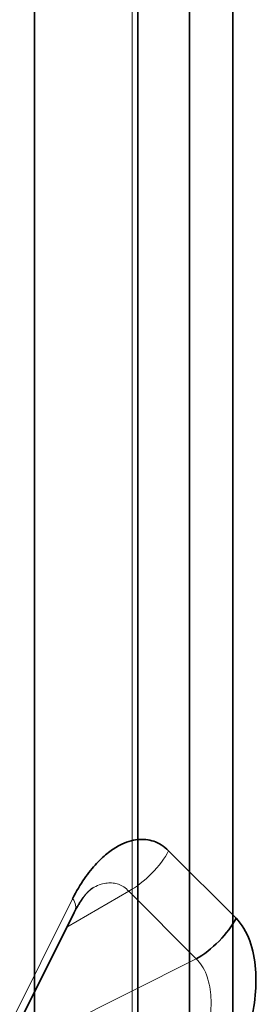
# Model space of a CAD drawing. Units: millimetres. Extents: x -65 to 21, y -57 to 82.
# Drawn here: x -11 to -10, y -9 to -4 of the extents above; entities that cross this region are included whole.
import ezdxf

# ---------------------------------------------------------------- set-up
doc = ezdxf.new("R2010")
doc.units = ezdxf.units.MM
doc.layers.add('Isometric$44', color=7, linetype='Continuous', true_color=0xffffff)
doc.layers.add('Top$39', color=7, linetype='Continuous', true_color=0xffffff)

msp = doc.modelspace()

# ---------------------------------------------------------------- linework, layer by layer
at = {"layer": 'Isometric$44', "color": 8, "linetype": 'Continuous', "lineweight": 18}
for p, q in [((-10.6003, -7.9599, 2.6404), (-10.2732, -8.2871, 1.9861)), ((-10.9733, -8.1434, 2.8299), (-10.9696, -8.1412, 2.8284)), ((-15.5419, -17.144, -1.6021), (-11.0663, -8.1929, 2.8734)), ((-11.0934, -8.3299, 2.7635), (-10.7933, -8.1562, 2.637)), ((-10.7933, -8.1562, 2.637), (-10.4661, -8.4834, 1.9827)), ((-10.4661, -8.4834, 1.9827), (-11.175, -8.8379, 2.3372))]:
    msp.add_line(p, q, dxfattribs=at)
at = {"layer": 'Isometric$44', "color": 18, "linetype": 'Continuous', "lineweight": 35}
msp.add_line((-15.5338, -17.2107, -1.6769), (-11.0583, -8.2596, 2.7987), dxfattribs=at)
at = {"layer": 'Isometric$44', "color": 8, "linetype": 'Continuous', "lineweight": 18, "extrusion": (0.57735, -0.57735, 0.57735)}
for centre, major_axis, start_param, end_param in [((-10.7337, -8.0266, 2.7071), (0.1414, 0.1414), 3.979351, 5.497787), ((-11.1997, -8.2596, 2.9401), (-0.1414, 0, 0.1414), 3.141603, 3.926991)]:
    msp.add_ellipse(centre, major_axis=major_axis, ratio=0.57735, start_param=start_param, end_param=end_param, dxfattribs=at)
at = {"layer": 'Isometric$44', "color": 18, "linetype": 'Continuous', "lineweight": 35, "extrusion": (0.57735, -0.57735, 0.57735)}
msp.add_ellipse((-10.4065, -8.3537, 2.0528), major_axis=(0.1414, 0.1414), ratio=0.57735, start_param=3.979348, end_param=5.497787, dxfattribs=at)
at = {"layer": 'Isometric$44', "color": 18, "linetype": 'Continuous', "lineweight": 35}
for points in [[(-11.0663, -8.1929, 2.8734), (-11.0478, -8.1559, 2.892), (-11.009, -8.0912, 2.9178), (-10.9491, -8.0177, 2.9314), (-10.8917, -7.9661, 2.9256), (-10.839, -7.9325, 2.9065), (-10.7919, -7.9132, 2.8787), (-10.7493, -7.9045, 2.8448), (-10.7099, -7.9044, 2.8054), (-10.6724, -7.9125, 2.7599), (-10.636, -7.9294, 2.7066), (-10.612, -7.9482, 2.6638), (-10.6003, -7.9599, 2.6404)], [(-10.2732, -8.2871, 1.9861), (-10.2438, -8.3165, 1.9273), (-10.201, -8.3907, 1.8103), (-10.1733, -8.5335, 1.6398), (-10.1778, -8.6779, 1.4999), (-10.2062, -8.8244, 1.3818), (-10.2462, -8.9323, 1.314), (-10.2732, -8.9861, 1.2871)]]:
    msp.add_open_spline(points, degree=3, dxfattribs=at)
msp.add_open_spline([(-11.0583, -8.2596, 2.7987), (-11.0559, -8.2549, 2.801), (-11.0516, -8.2465, 2.8051), (-11.0455, -8.2354, 2.8101), (-11.0405, -8.2267, 2.8138), (-11.0365, -8.2201, 2.8165), (-11.0326, -8.2137, 2.8189), (-11.0284, -8.207, 2.8213), (-11.0234, -8.1997, 2.8238), (-11.0186, -8.1927, 2.8259), (-11.0142, -8.1866, 2.8275), (-11.0106, -8.182, 2.8286), (-11.0079, -8.1785, 2.8294), (-11.0054, -8.1754, 2.83), (-11.0027, -8.1721, 2.8306), (-11.0001, -8.169, 2.831), (-10.9979, -8.1666, 2.8313), (-10.9962, -8.1646, 2.8315), (-10.9945, -8.1628, 2.8317), (-10.9927, -8.1608, 2.8318), (-10.9906, -8.1587, 2.8319), (-10.9884, -8.1565, 2.8319), (-10.9864, -8.1546, 2.8319), (-10.9846, -8.1529, 2.8318), (-10.9832, -8.1516, 2.8316), (-10.982, -8.1505, 2.8315), (-10.9811, -8.1497, 2.8314), (-10.9797, -8.1485, 2.8312), (-10.9779, -8.147, 2.8309), (-10.9759, -8.1454, 2.8304), (-10.9738, -8.1439, 2.8299), (-10.9715, -8.1424, 2.8292), (-10.9699, -8.1414, 2.8286), (-10.9691, -8.1409, 2.8282)], degree=3, knots=[0, 0, 0, 0, 0.060014, 0.110597, 0.151856, 0.183889, 0.207218, 0.248662, 0.291035, 0.332449, 0.375367, 0.409095, 0.428514, 0.45293, 0.482276, 0.510275, 0.531139, 0.547782, 0.565011, 0.586041, 0.613649, 0.642727, 0.668655, 0.689606, 0.710719, 0.73262, 0.756247, 0.782035, 0.810026, 0.84383, 0.886851, 0.938957, 1, 1, 1, 1], dxfattribs=at)
at = {"layer": 'Isometric$44', "color": 8, "linetype": 'Continuous', "lineweight": 18}
for points, knots in [([(-10.9691, -8.1409, 2.8282), (-10.9666, -8.1395, 2.8271), (-10.9528, -8.1318, 2.821), (-10.9286, -8.1216, 2.807), (-10.8977, -8.1152, 2.7826), (-10.8693, -8.1153, 2.754), (-10.8425, -8.1216, 2.7209), (-10.8167, -8.1346, 2.6821), (-10.8009, -8.1481, 2.6528), (-10.7933, -8.1562, 2.637)], [0, 0, 0, 0, 0.038415, 0.210028, 0.368171, 0.519487, 0.670638, 0.828422, 1, 1, 1, 1]), ([(-10.4661, -8.4834, 1.9827), (-10.4458, -8.5024, 1.9434), (-10.4136, -8.5524, 1.8611), (-10.3921, -8.6522, 1.7399), (-10.3945, -8.7601, 1.6344), (-10.4179, -8.873, 1.5449), (-10.4475, -8.9468, 1.5008), (-10.4661, -8.9827, 1.4834)], [0, 0, 0, 0, 0.223901, 0.42805, 0.61299, 0.795406, 1, 1, 1, 1])]:
    msp.add_open_spline(points, degree=3, knots=knots, dxfattribs=at)
at = {"layer": 'Top$39', "color": 18, "linetype": 'Continuous', "lineweight": 35}
for p, q in [((-11.25, 45.5), (-11.25, -35.5)), ((-10.75, 44.7895), (-10.75, -34.7895)), ((-10.4984, -32.7545), (-10.4984, 42.7545)), ((-10.288, -32.7545), (-10.288, 42.7545))]:
    msp.add_line(p, q, dxfattribs=at)
at = {"layer": 'Top$39', "color": 8, "linetype": 'Continuous', "lineweight": 18}
msp.add_line((-10.7762, 45.5), (-10.7762, -35.5), dxfattribs=at)

doc.saveas('drawing.dxf')
